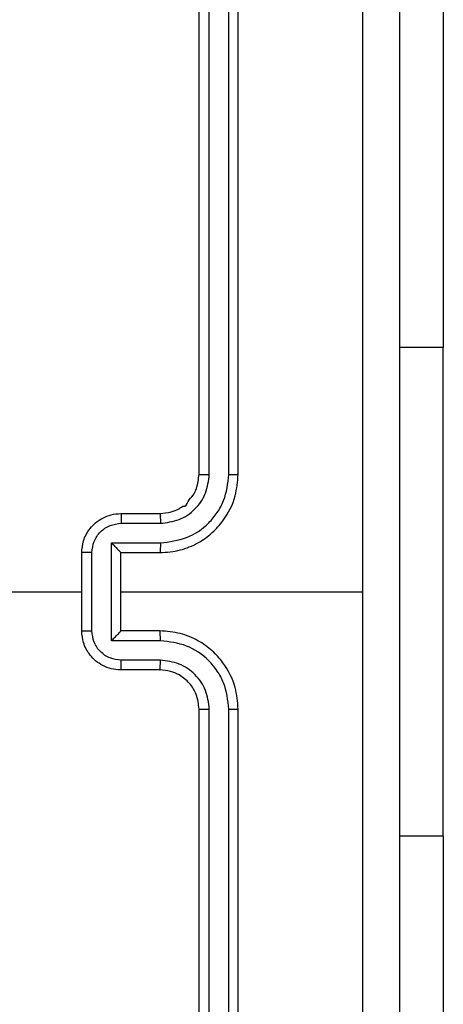
# Model space of a CAD drawing. Units: millimetres. Extents: x -6154 to 355281, y -3372 to 11531.
# Drawn here: x -618 to -597, y 3955 to 4005 of the extents above; entities that cross this region are included whole.
import ezdxf

# ---------------------------------------------------------------- set-up
doc = ezdxf.new("R2010")
doc.units = ezdxf.units.MM
doc.layers.add('Toestel 2D', color=7, linetype='Continuous', lineweight=20)

# ---------------------------------------------------------------- blocks, each defined once
blk = doc.blocks.new('WD1542_')
at = {"color": 7, "linetype": 'Continuous', "lineweight": 25}
for p, q in [((2823.048, 2362.1388), (2823.048, 2359.1388)), ((2823.0954, 2362.1412), (2823.0954, 2359.1392)), ((2823.1955, 2362.1412), (2823.1955, 2359.1392)), ((2823.248, 2362.1388), (2823.248, 2359.1388)), ((2821.9987, 2359.7888), (2821.9987, 2361.7888)), ((2821.9987, 2359.7888), (2821.9987, 2357.2888)), ((2823.448, 2358.9388), (2823.648, 2358.9388)), ((2823.4457, 2358.889), (2823.6458, 2358.889)), ((2823.4457, 2358.789), (2823.6958, 2358.789)), ((2823.6958, 2358.789), (2823.6958, 2358.2887)), ((2823.448, 2358.7388), (2823.648, 2358.7388)), ((2823.648, 2358.7388), (2823.648, 2358.7389)), ((2823.648, 2358.7388), (2823.648, 2358.3388)), ((2823.7959, 2358.7389), (2823.7959, 2358.3387)), ((2823.848, 2358.7388), (2823.848, 2358.3388)), ((2823.648, 2358.5388), (2822.4108, 2358.5388)), ((2825.4453, 2358.5388), (2823.848, 2358.5388)), ((2823.648, 2358.3388), (2823.448, 2358.3388)), ((2823.648, 2358.3388), (2823.648, 2358.3388)), ((2823.6958, 2358.2887), (2823.4457, 2358.2887)), ((2823.6458, 2358.1886), (2823.4457, 2358.1886)), ((2823.648, 2358.1388), (2823.448, 2358.1388)), ((2823.048, 2357.9388), (2823.048, 2354.9388)), ((2823.0954, 2357.9384), (2823.0954, 2354.9365)), ((2823.1955, 2357.9384), (2823.1955, 2354.9365)), ((2823.248, 2357.9388), (2823.248, 2354.9388)), ((2821.9987, 2355.2888), (2821.9987, 2357.2888))]:
    blk.add_line(p, q, dxfattribs=at)
at = {"color": 8, "linetype": 'Continuous', "lineweight": 25}
for p, q in [((2821.9987, 2359.7888), (2822.223, 2359.7888)), ((2821.9987, 2357.2888), (2822.223, 2357.2888))]:
    blk.add_line(p, q, dxfattribs=at)
at = {"color": 7, "linetype": 'Continuous', "lineweight": 25}
for points, knots in [([(2822.4107, 2362.5745), (2822.4107, 2361.9023), (2822.4108, 2360.5578), (2822.4108, 2359.2118), (2822.4108, 2358.5388)], [0, 0, 0, 0, 0.500008, 1, 1, 1, 1]), ([(2822.223, 2354.5138), (2822.223, 2355.4078), (2822.223, 2357.196), (2822.223, 2359.8816), (2822.223, 2361.6699), (2822.223, 2362.5638)], [0, 0, 0, 0, 0.333296, 0.666701, 1, 1, 1, 1]), ([(2823.0954, 2359.1392), (2823.0891, 2359.1392), (2823.0766, 2359.1392), (2823.0609, 2359.1391), (2823.0502, 2359.139), (2823.0487, 2359.1389), (2823.048, 2359.1388)], [0, 0, 0, 0, 0.250162, 0.499937, 0.749837, 1, 1, 1, 1]), ([(2823.048, 2359.1388), (2823.051, 2359.1017), (2823.0579, 2359.0174), (2823.1103, 2358.9151), (2823.1804, 2358.8372), (2823.2542, 2358.785), (2823.3453, 2358.7466), (2823.4129, 2358.7415), (2823.448, 2358.7388)], [0, 0, 0, 0, 0.177151, 0.402389, 0.533636, 0.676996, 0.832445, 1, 1, 1, 1]), ([(2823.0954, 2359.1392), (2823.1006, 2359.0933), (2823.1085, 2359.0242), (2823.1529, 2358.943), (2823.2111, 2358.8727), (2823.3086, 2358.8056), (2823.4, 2358.7945), (2823.4457, 2358.789)], [0, 0, 0, 0, 0.250112, 0.376404, 0.500749, 0.750382, 1, 1, 1, 1]), ([(2823.1955, 2359.1392), (2823.1993, 2359.1064), (2823.2069, 2359.0409), (2823.2647, 2358.9581), (2823.3477, 2358.901), (2823.413, 2358.893), (2823.4457, 2358.889)], [0, 0, 0, 0, 0.2504243, 0.5001319, 0.7500597, 1, 1, 1, 1]), ([(2823.248, 2359.1388), (2823.2478, 2359.1388), (2823.2474, 2359.1389), (2823.2442, 2359.139), (2823.2393, 2359.139), (2823.2327, 2359.1391), (2823.2246, 2359.1392), (2823.2155, 2359.1392), (2823.2056, 2359.1392), (2823.1989, 2359.1392), (2823.1955, 2359.1392)], [0, 0, 0, 0, 0.1250502, 0.2502309, 0.3753134, 0.499987, 0.6248149, 0.7498705, 0.8750532, 1, 1, 1, 1]), ([(2823.248, 2359.1388), (2823.2509, 2359.1132), (2823.2562, 2359.0652), (2823.2952, 2359.0041), (2823.3428, 2358.9656), (2823.3956, 2358.943), (2823.4296, 2358.9403), (2823.448, 2358.9388)], [0, 0, 0, 0, 0.24439, 0.456875, 0.674648, 0.824, 1, 1, 1, 1]), ([(2823.448, 2358.9388), (2823.4477, 2358.938), (2823.4471, 2358.9365), (2823.4463, 2358.9251), (2823.4458, 2358.9086), (2823.4457, 2358.8956), (2823.4457, 2358.889)], [0, 0, 0, 0, 0.250174, 0.499993, 0.749836, 1, 1, 1, 1]), ([(2823.648, 2358.9388), (2823.6477, 2358.9379), (2823.647, 2358.9359), (2823.6463, 2358.9227), (2823.6459, 2358.9063), (2823.6458, 2358.8948), (2823.6458, 2358.889)], [0, 0, 0, 0, 0.279857, 0.55908, 0.779482, 1, 1, 1, 1]), ([(2823.648, 2358.9388), (2823.6646, 2358.9376), (2823.6967, 2358.9353), (2823.7407, 2358.9178), (2823.7773, 2358.8934), (2823.8135, 2358.8557), (2823.8423, 2358.8033), (2823.8462, 2358.759), (2823.848, 2358.7388)], [0, 0, 0, 0, 0.158448, 0.307421, 0.44688, 0.576847, 0.807273, 1, 1, 1, 1]), ([(2823.6458, 2358.889), (2823.6654, 2358.8867), (2823.7046, 2358.8819), (2823.7544, 2358.8476), (2823.789, 2358.798), (2823.7936, 2358.7586), (2823.7959, 2358.7389)], [0, 0, 0, 0, 0.249938, 0.499885, 0.749564, 1, 1, 1, 1]), ([(2823.4457, 2358.789), (2823.4457, 2358.7824), (2823.4458, 2358.7693), (2823.4463, 2358.7527), (2823.4471, 2358.7412), (2823.4477, 2358.7396), (2823.448, 2358.7388)], [0, 0, 0, 0, 0.250145, 0.499985, 0.749809, 1, 1, 1, 1]), ([(2823.6958, 2358.789), (2823.6904, 2358.7835), (2823.6794, 2358.7724), (2823.6663, 2358.7589), (2823.6572, 2358.7495), (2823.652, 2358.7438), (2823.6486, 2358.74), (2823.6482, 2358.7392), (2823.648, 2358.7389)], [0, 0, 0, 0, 0.251476, 0.502518, 0.646527, 0.775728, 0.892531, 1, 1, 1, 1]), ([(2823.848, 2358.7388), (2823.8478, 2358.7388), (2823.8474, 2358.7388), (2823.8442, 2358.7389), (2823.8394, 2358.7389), (2823.8328, 2358.7389), (2823.8248, 2358.7389), (2823.8158, 2358.7389), (2823.806, 2358.7389), (2823.7993, 2358.7389), (2823.7959, 2358.7389)], [0, 0, 0, 0, 0.125035, 0.2502, 0.375199, 0.499977, 0.624777, 0.749839, 0.874958, 1, 1, 1, 1]), ([(2822.4108, 2358.5388), (2822.4108, 2357.8658), (2822.4108, 2356.5199), (2822.4107, 2355.1754), (2822.4107, 2354.5031)], [0, 0, 0, 0, 0.499992, 1, 1, 1, 1]), ([(2823.448, 2358.3388), (2823.4129, 2358.3362), (2823.3453, 2358.331), (2823.2542, 2358.2927), (2823.1804, 2358.2404), (2823.1103, 2358.1625), (2823.0579, 2358.0602), (2823.051, 2357.9759), (2823.048, 2357.9388)], [0, 0, 0, 0, 0.167555, 0.323004, 0.466363, 0.597611, 0.822849, 1, 1, 1, 1]), ([(2823.4457, 2358.2887), (2823.4457, 2358.2952), (2823.4458, 2358.3083), (2823.4463, 2358.325), (2823.4471, 2358.3365), (2823.4477, 2358.338), (2823.448, 2358.3388)], [0, 0, 0, 0, 0.250178, 0.499992, 0.749832, 1, 1, 1, 1]), ([(2823.7959, 2358.3387), (2823.7936, 2358.319), (2823.789, 2358.2797), (2823.7544, 2358.23), (2823.7046, 2358.1958), (2823.6654, 2358.191), (2823.6458, 2358.1886)], [0, 0, 0, 0, 0.250436, 0.500115, 0.750062, 1, 1, 1, 1]), ([(2823.848, 2358.3388), (2823.8462, 2358.3186), (2823.8423, 2358.2743), (2823.8135, 2358.222), (2823.7773, 2358.1842), (2823.7407, 2358.1598), (2823.6967, 2358.1423), (2823.6646, 2358.14), (2823.648, 2358.1388)], [0, 0, 0, 0, 0.192726, 0.423152, 0.553119, 0.692583, 0.841553, 1, 1, 1, 1]), ([(2823.6958, 2358.2887), (2823.6903, 2358.2942), (2823.6794, 2358.3052), (2823.6662, 2358.3187), (2823.6573, 2358.3282), (2823.652, 2358.3339), (2823.6487, 2358.3376), (2823.6482, 2358.3384), (2823.648, 2358.3388)], [0, 0, 0, 0, 0.251458, 0.502491, 0.646504, 0.775688, 0.892496, 1, 1, 1, 1]), ([(2823.7959, 2358.3387), (2823.7993, 2358.3387), (2823.806, 2358.3387), (2823.8158, 2358.3387), (2823.8248, 2358.3387), (2823.8328, 2358.3387), (2823.8394, 2358.3387), (2823.8442, 2358.3388), (2823.8474, 2358.3388), (2823.8478, 2358.3388), (2823.848, 2358.3388)], [0, 0, 0, 0, 0.1250418, 0.2501609, 0.3752227, 0.500023, 0.6248009, 0.7497999, 0.8749649, 1, 1, 1, 1]), ([(2823.4457, 2358.2887), (2823.4, 2358.2831), (2823.3086, 2358.2721), (2823.2111, 2358.205), (2823.1529, 2358.1347), (2823.1085, 2358.0535), (2823.1006, 2357.9844), (2823.0954, 2357.9384)], [0, 0, 0, 0, 0.249618, 0.499233, 0.623574, 0.749882, 1, 1, 1, 1]), ([(2823.4457, 2358.1886), (2823.4129, 2358.1848), (2823.3474, 2358.1772), (2823.2647, 2358.1195), (2823.2075, 2358.0366), (2823.1995, 2357.9711), (2823.1955, 2357.9384)], [0, 0, 0, 0, 0.250446, 0.500152, 0.750104, 1, 1, 1, 1]), ([(2823.448, 2358.1388), (2823.4477, 2358.1396), (2823.4471, 2358.1411), (2823.4463, 2358.1525), (2823.4458, 2358.169), (2823.4457, 2358.1821), (2823.4457, 2358.1886)], [0, 0, 0, 0, 0.2501851, 0.5000155, 0.7498582, 1, 1, 1, 1]), ([(2823.648, 2358.1388), (2823.6477, 2358.1398), (2823.647, 2358.1417), (2823.6463, 2358.1549), (2823.6459, 2358.1714), (2823.6458, 2358.1829), (2823.6458, 2358.1886)], [0, 0, 0, 0, 0.279844, 0.559087, 0.779486, 1, 1, 1, 1]), ([(2823.448, 2358.1388), (2823.4284, 2358.1372), (2823.395, 2358.1344), (2823.3571, 2358.1178), (2823.3381, 2358.1063), (2823.3314, 2358.1013), (2823.3307, 2358.1008), (2823.3305, 2358.1006), (2823.3304, 2358.1006), (2823.3304, 2358.1006), (2823.3304, 2358.1006), (2823.3142, 2358.1054), (2823.3057, 2358.0707), (2823.2771, 2358.0485), (2823.2549, 2358), (2823.2507, 2357.9629), (2823.248, 2357.9388)], [0, 0, 0, 0, 0.187301, 0.318211, 0.392465, 0.397752, 0.400061, 0.400341, 0.400478, 0.400489, 0.400498, 0.400536, 0.510645, 0.642557, 0.768249, 1, 1, 1, 1]), ([(2823.0954, 2357.9384), (2823.0891, 2357.9384), (2823.0766, 2357.9385), (2823.0609, 2357.9385), (2823.0502, 2357.9387), (2823.0487, 2357.9388), (2823.048, 2357.9388)], [0, 0, 0, 0, 0.2501649, 0.4999662, 0.7498525, 1, 1, 1, 1]), ([(2823.248, 2357.9388), (2823.2478, 2357.9388), (2823.2474, 2357.9387), (2823.2442, 2357.9387), (2823.2393, 2357.9386), (2823.2327, 2357.9385), (2823.2246, 2357.9385), (2823.2155, 2357.9385), (2823.2056, 2357.9384), (2823.1989, 2357.9384), (2823.1955, 2357.9384)], [0, 0, 0, 0, 0.125055, 0.250223, 0.375294, 0.500069, 0.624784, 0.749861, 0.875048, 1, 1, 1, 1])]:
    blk.add_open_spline(points, degree=3, knots=knots, dxfattribs=at)
blk = doc.blocks.new('VPL-02-WD1542')
at = {"layer": 'Toestel 2D', "xscale": 10, "yscale": 10, "zscale": 10, "rotation": 180}
blk.add_blockref('WD1542_', (27623.229, 27561.394), dxfattribs=at)

msp = doc.modelspace()

# ---------------------------------------------------------------- block references
msp.add_blockref('VPL-02-WD1542', (0, 0))

doc.saveas('drawing.dxf')
